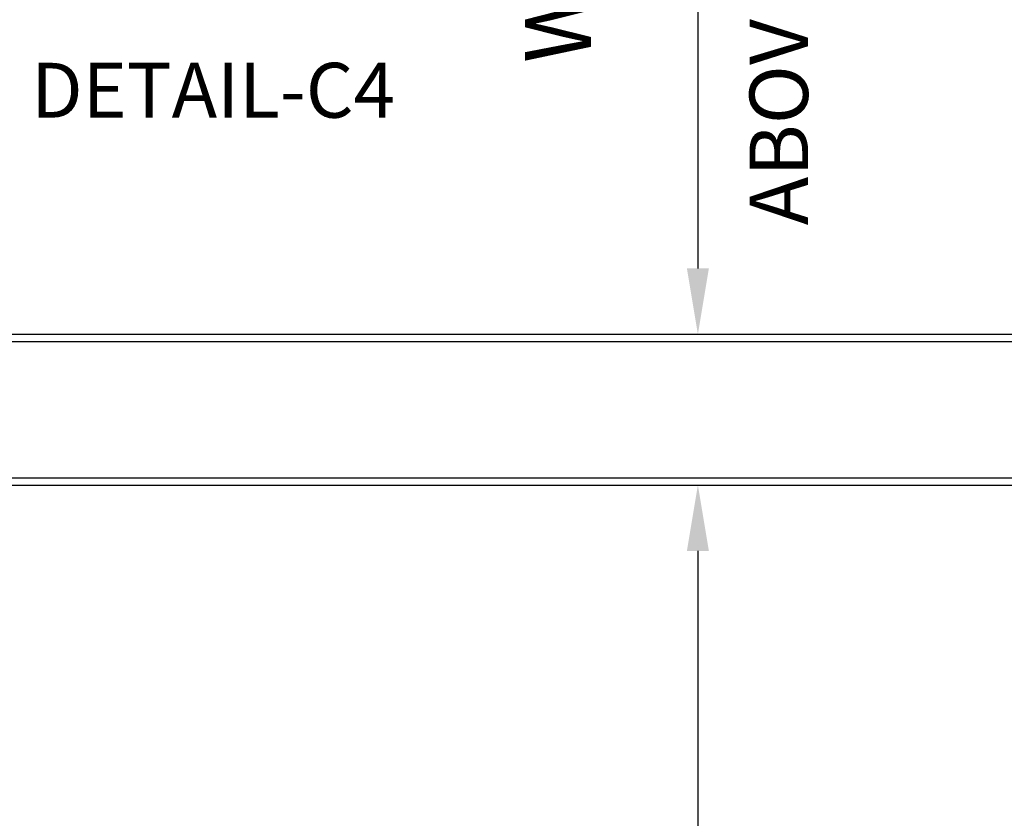
# Model space of a CAD drawing. Units: inches. Extents: x -153 to 191, y 58 to 438.
# Drawn here: x 43 to 110, y 229 to 284 of the extents above; entities that cross this region are included whole.
import ezdxf

# ---------------------------------------------------------------- set-up
doc = ezdxf.new("R2010")
doc.units = ezdxf.units.IN
doc.header["$MEASUREMENT"] = 0
for name, color, linetype in [('DIM', 4, 'Continuous'), ('line25', 2, 'Continuous'), ('LINE9', 9, 'Continuous'), ('TBK_TEXT', 4, 'Continuous'), ('TEXT', 4, 'Continuous')]:
    doc.layers.add(name, color=color, linetype=linetype)
doc.styles.add('DIM', font='romans.shx', dxfattribs={"width": 0.7})
doc.styles.add('ROMANS', font='romans.shx', dxfattribs={"height": 4.5})
doc.dimstyles.new('int_48', dxfattribs={"dimscale": 48, "dimtxt": 0.09375, "dimasz": 0.09375, "dimexe": 0.09375, "dimexo": 0.0625, "dimgap": 0.0625, "dimtad": 1, "dimdec": 1, "dimzin": 3, "dimdsep": 46, "dimlunit": 4, "dimtxsty": 'DIM', "dimcen": 0.09, "dimdle": 0.09375, "dimse1": 1, "dimse2": 1, "dimclrt": 4, "dimadec": 0, "dimazin": 0, "dimtfac": 1, "dimtdec": 1, "dimtmove": 2, "dimatfit": 3, "dimfxl": 0, "dimfrac": 2, "dimtolj": 1, "dimtzin": 0, "dimarcsym": 0})

# ---------------------------------------------------------------- blocks, each defined once
blk = doc.blocks.new('*D4')
at = {"layer": 'Defpoints', "color": 0}
for p in [(54.333, 252.14), (78.219, 154.696), (89.275, 154.696)]:
    blk.add_point(p, dxfattribs=at)
at = {"layer": 'DIM', "color": 0, "lineweight": -2}
blk.add_line((89.275, 247.64), (89.275, 159.196), dxfattribs=at)
at = {"layer": 'DIM', "color": 0}
for points in [[(88.525, 247.64), (90.025, 247.64), (89.275, 252.14)], [(88.525, 159.196), (90.025, 159.196), (89.275, 154.696)]]:
    blk.add_solid(points, dxfattribs=at)
at = {"layer": 'DIM', "color": 4, "insert": (83.547, 201.196), "char_height": 4.5, "attachment_point": 5, "rotation": 90, "style": 'DIM'}
blk.add_mtext("\\A1;WALL HEIGHT AS  PER APP. 'D'", dxfattribs=at)
blk = doc.blocks.new('*D5')
at = {"layer": 'Defpoints', "color": 0}
for p in [(54.249, 307.093), (54.249, 262.446), (89.275, 262.446)]:
    blk.add_point(p, dxfattribs=at)
at = {"layer": 'DIM', "color": 0, "lineweight": -2}
blk.add_line((89.275, 302.593), (89.275, 266.946), dxfattribs=at)
at = {"layer": 'DIM', "color": 0}
for points in [[(88.525, 302.593), (90.025, 302.593), (89.275, 307.093)], [(88.525, 266.946), (90.025, 266.946), (89.275, 262.446)]]:
    blk.add_solid(points, dxfattribs=at)
at = {"layer": 'DIM', "color": 4, "insert": (83.463, 307.593), "char_height": 4.5, "attachment_point": 5, "rotation": 90, "style": 'DIM'}
blk.add_mtext("\\A1;WALL HEIGHTS AS  PER APP. 'D'", dxfattribs=at)

msp = doc.modelspace()

# ---------------------------------------------------------------- linework, layer by layer
at = {"layer": 'line25'}
for p, q in [((13.973, 261.946), (109.826, 261.946)), ((101.243, 261.946), (121.583, 261.946)), ((13.973, 252.64), (124.276, 252.64))]:
    msp.add_line(p, q, dxfattribs=at)
at = {"layer": 'LINE9'}
for p, q in [((13.973, 262.446), (109.826, 262.446)), ((100.79, 262.446), (121.958, 262.446)), ((13.973, 252.14), (123.776, 252.14))]:
    msp.add_line(p, q, dxfattribs=at)

# ---------------------------------------------------------------- texts
at = {"layer": 'TBK_TEXT', "insert": (92.803, 269.896), "char_height": 4, "width": 110.90267, "attachment_point": 1, "rotation": 90, "style": 'ROMANS'}
msp.add_mtext('ABOVE GRADE TABLES', dxfattribs=at)
at = {"layer": 'TEXT', "insert": (68.593, 280.997), "char_height": 3.75, "width": 85.64438, "attachment_point": 3, "style": 'ROMANS'}
msp.add_mtext('DETAIL-C4', dxfattribs=at)

# ---------------------------------------------------------------- dimensions: what is measured, and where the dimension line sits
at = {"layer": 'DIM'}
dim = msp.add_linear_dim(base=(89.275, 262.446), p1=(54.249, 307.093), p2=(54.249, 262.446), angle=90, text="WALL HEIGHTS AS  PER APP. 'D'", dimstyle='int_48', override={"dimtix": 0}, dxfattribs=at)
dim.commit()
dim.dimension.update_dxf_attribs({"geometry": '*D5', "text_midpoint": (83.463, 307.593), "dimtype": 160})
dim = msp.add_linear_dim(base=(89.275, 154.696), p1=(54.333, 252.14), p2=(78.219, 154.696), angle=90, text="WALL HEIGHT AS  PER APP. 'D'", dimstyle='int_48', dxfattribs=at)
dim.commit()
dim.dimension.update_dxf_attribs({"geometry": '*D4', "text_midpoint": (83.547, 201.196), "dimtype": 160})

doc.saveas('drawing.dxf')
